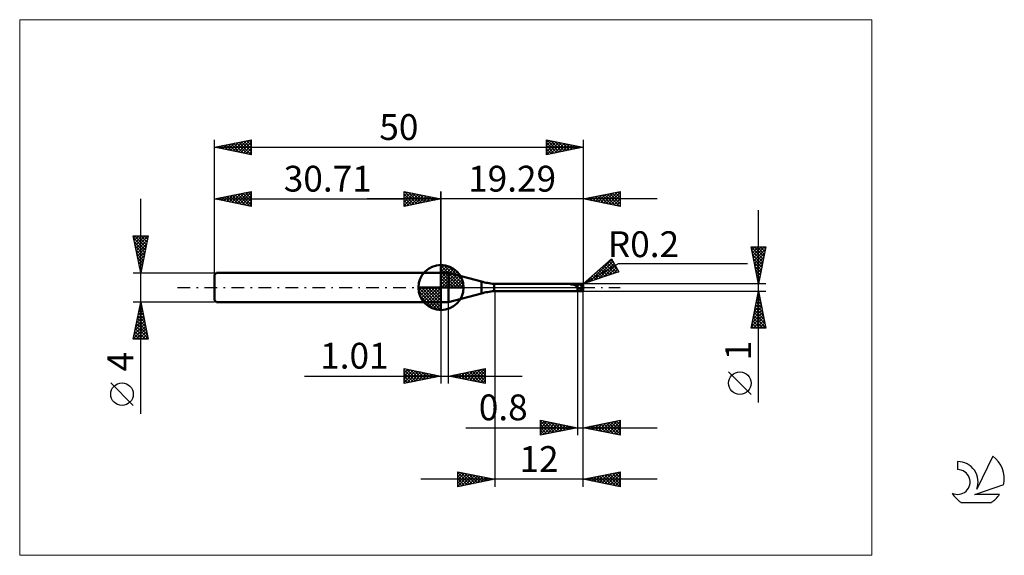
# Model space of a CAD drawing. Units: millimetres. Extents: x -26 to 107, y -36 to 36.
import ezdxf
from ezdxf.enums import TextEntityAlignment as Align

# ---------------------------------------------------------------- set-up
doc = ezdxf.new("R2010")
doc.units = ezdxf.units.MM
doc.header["$LTSCALE"] = 4.3
doc.linetypes.add('cc_dim_arrow', pattern=[0])
doc.linetypes.add('LONGDASH_DASH', pattern=[0.85, 0.4, -0.2, 0.05, -0.2])
for name, color, linetype in [('1', 4, 'CONTINUOUS'), ('2', 7, 'CONTINUOUS'), ('4', 2, 'LONGDASH_DASH'), ('CUT', 1, 'CONTINUOUS'), ('INFTOTAL', 9, 'CONTINUOUS'), ('NOCUT', 7, 'CONTINUOUS'), ('SK1', 4, 'CONTINUOUS'), ('SK2', 7, 'CONTINUOUS'), ('SK4', 2, 'LONGDASH_DASH'), ('SK6', 5, 'CONTINUOUS')]:
    doc.layers.add(name, color=color, linetype=linetype)
doc.styles.get("Standard").update_dxf_attribs({"font": 'Monospac821 BT'})

msp = doc.modelspace()

# ---------------------------------------------------------------- linework, layer by layer
at = {"color": 4, "linetype": 'cc_dim_arrow'}
for p, q in [((30.71, 2.98), (30.79, 3.06)), ((30.71, 2.55), (31.18, 3.02)), ((30.71, 2.98), (33.69, 0)), ((30.71, 2.12), (31.54, 2.95)), ((30.71, 1.68), (31.86, 2.84)), ((30.71, 1.25), (32.16, 2.7)), ((31.09, 3.04), (33.75, 0.38)), ((31.64, 2.92), (33.63, 0.93)), ((30.71, 2.55), (33.26, 0)), ((30.71, 0.82), (32.43, 2.53)), ((30.71, 0.38), (32.67, 2.35)), ((30.71, 2.12), (32.83, 0)), ((30.71, 1.68), (32.39, 0)), ((30.76, 0), (32.9, 2.14)), ((31.19, 0), (33.1, 1.91)), ((31.63, 0), (33.28, 1.66)), ((32.06, 0), (33.44, 1.38)), ((32.53, 2.46), (33.17, 1.82)), ((27.65, -0.08), (27.73, 0)), ((27.69, -0.47), (28.16, 0)), ((27.76, -0.83), (28.59, 0)), ((27.87, -1.15), (29.03, 0)), ((28.01, -1.45), (29.46, 0)), ((28.06, 0), (30.71, -2.65)), ((28.18, -1.72), (29.89, 0)), ((28.36, -1.96), (30.33, 0)), ((28.5, 0), (30.71, -2.21)), ((28.93, 0), (30.71, -1.78)), ((29.36, 0), (30.71, -1.35)), ((29.79, 0), (30.71, -0.92)), ((30.23, 0), (30.71, -0.48)), ((30.66, 0), (30.71, -0.05)), ((30.71, 1.25), (31.96, 0)), ((30.71, 0.82), (31.53, 0)), ((30.71, 0.38), (31.09, 0)), ((32.49, 0), (33.57, 1.08)), ((32.92, 0), (33.68, 0.75)), ((33.36, 0), (33.75, 0.39)), ((27.65, -0.02), (30.69, -3.06)), ((27.69, -0.49), (30.22, -3.02)), ((27.85, -1.08), (29.63, -2.86)), ((28.57, -2.19), (30.71, -0.05)), ((28.8, -2.39), (30.71, -0.48)), ((29.05, -2.57), (30.71, -0.92)), ((29.33, -2.73), (30.71, -1.35)), ((29.63, -2.86), (30.71, -1.78)), ((29.96, -2.97), (30.71, -2.21)), ((30.32, -3.04), (30.71, -2.65))]:
    msp.add_line(p, q, dxfattribs=at)
at = {"layer": '1', "color": 4, "linetype": 'CONTINUOUS', "lineweight": 50}
for p, q in [((30.71, 0), (30.71, 3.06)), ((30.71, 2), (31.71, 2)), ((30.71, -2), (30.71, 2)), ((36.18, 0.8), (31.71, 2)), ((31.71, -2), (31.71, 2)), ((30.71, 0), (27.65, 0)), ((30.71, 0), (33.77, 0)), ((30.71, -3.06), (30.71, 0)), ((36.18, -0.8), (36.18, 0.8)), ((37.9, 0.5), (49.2, 0.5)), ((37.9, -0.5), (37.9, 0.5)), ((48.28, 0.44), (48.29, 0.44)), ((48.28, 0.44), (48.28, 0.44)), ((48.28, 0.43), (48.28, 0.44)), ((48.28, 0.43), (48.28, 0.43)), ((48.28, 0.43), (48.28, 0.43)), ((48.29, 0.42), (48.28, 0.43)), ((48.28, 0.43), (48.28, 0.43)), ((48.28, 0.43), (48.28, 0.43)), ((48.29, 0.44), (48.3, 0.44)), ((48.29, 0.44), (48.29, 0.44)), ((48.29, 0.44), (48.29, 0.44)), ((48.29, 0.42), (48.29, 0.42)), ((48.29, 0.42), (48.29, 0.42)), ((48.3, 0.42), (48.29, 0.42)), ((48.3, 0.45), (48.31, 0.45)), ((48.3, 0.45), (48.3, 0.45)), ((48.3, 0.44), (48.3, 0.45)), ((48.35, 0.42), (48.3, 0.42)), ((48.3, 0.42), (49.2, 0.42)), ((48.31, 0.45), (48.32, 0.45)), ((48.31, 0.45), (48.31, 0.45)), ((48.31, 0.45), (48.31, 0.45)), ((48.32, 0.45), (48.33, 0.46)), ((48.32, 0.45), (48.32, 0.45)), ((48.33, 0.46), (48.34, 0.46)), ((48.33, 0.46), (48.33, 0.46)), ((48.34, 0.46), (48.35, 0.46)), ((48.34, 0.46), (48.34, 0.46)), ((48.35, 0.46), (48.36, 0.46)), ((48.35, 0.46), (48.35, 0.46)), ((48.4, 0.42), (48.35, 0.42)), ((48.36, 0.46), (48.37, 0.46)), ((48.37, 0.47), (48.38, 0.47)), ((48.37, 0.46), (48.37, 0.47)), ((48.38, 0.47), (48.39, 0.47)), ((48.39, 0.47), (48.4, 0.47)), ((48.39, 0.47), (48.39, 0.47)), ((48.4, 0.47), (48.41, 0.47)), ((48.45, 0.42), (48.4, 0.42)), ((48.41, 0.47), (48.42, 0.47)), ((48.42, 0.47), (48.43, 0.48)), ((48.42, 0.47), (48.42, 0.47)), ((48.43, 0.48), (48.44, 0.48)), ((48.44, 0.48), (48.45, 0.48)), ((48.44, 0.48), (48.44, 0.48)), ((48.45, 0.48), (48.46, 0.48)), ((48.5, 0.41), (48.45, 0.42)), ((48.46, 0.48), (48.53, 0.49)), ((48.46, 0.48), (49.2, 0.48)), ((48.46, 0.48), (48.46, 0.48)), ((48.55, 0.4), (48.5, 0.41)), ((48.53, 0.49), (48.59, 0.49)), ((48.59, 0.4), (48.55, 0.4)), ((48.59, 0.49), (48.66, 0.49)), ((48.64, 0.39), (48.59, 0.4)), ((48.68, 0.38), (48.64, 0.39)), ((48.66, 0.49), (48.73, 0.5)), ((48.72, 0.37), (48.68, 0.38)), ((48.75, 0.35), (48.72, 0.37)), ((48.73, 0.5), (48.79, 0.5)), ((48.79, 0.34), (48.75, 0.35)), ((48.79, 0.5), (48.86, 0.5)), ((48.83, 0.33), (48.79, 0.34)), ((48.86, 0.31), (48.83, 0.33)), ((48.86, 0.5), (48.93, 0.5)), ((48.9, 0.29), (48.86, 0.31)), ((48.94, 0.27), (48.9, 0.29)), ((48.93, 0.5), (49, 0.5)), ((48.97, 0.26), (48.94, 0.27)), ((49.01, 0.24), (48.97, 0.26)), ((49, 0.5), (49.07, 0.5)), ((49.04, 0.22), (49.01, 0.24)), ((49.07, 0.21), (49.04, 0.22)), ((49.13, 0.5), (49.07, 0.5)), ((49.1, 0.2), (49.07, 0.21)), ((49.13, 0.19), (49.1, 0.2)), ((49.2, 0.5), (49.13, 0.5)), ((49.17, 0.19), (49.13, 0.19)), ((49.2, 0.19), (49.17, 0.19)), ((49.22, 0.5), (49.2, 0.5)), ((49.2, -0.5), (49.2, 0.5)), ((49.2, 0.48), (49.23, 0.48)), ((49.2, 0.42), (49.23, 0.42)), ((49.21, 0.16), (49.2, 0.19)), ((49.22, 0.13), (49.21, 0.16)), ((49.24, 0.5), (49.22, 0.5)), ((49.23, 0.1), (49.22, 0.13)), ((49.23, 0.48), (49.25, 0.48)), ((49.23, 0.42), (49.25, 0.42)), ((49.24, 0.08), (49.23, 0.1)), ((49.27, 0.5), (49.24, 0.5)), ((49.25, 0.05), (49.24, 0.08)), ((49.25, 0.48), (49.28, 0.48)), ((49.25, 0.42), (49.28, 0.42)), ((49.26, 0.02), (49.25, 0.05)), ((49.27, 0), (49.26, 0.02)), ((49.27, 0.5), (49.29, 0.5)), ((49.31, -0.08), (49.27, 0)), ((49.28, 0.48), (49.31, 0.48)), ((49.31, 0.42), (49.28, 0.42)), ((49.29, 0.5), (49.31, 0.5)), ((49.31, 0.5), (49.34, 0.5)), ((49.31, 0.48), (49.33, 0.48)), ((49.33, 0.42), (49.31, 0.42)), ((49.36, 0.48), (49.33, 0.48)), ((49.36, 0.42), (49.33, 0.42)), ((49.35, 0.5), (49.34, 0.5)), ((49.34, 0.5), (49.8, 0.5)), ((49.37, 0.5), (49.35, 0.5)), ((49.38, 0.48), (49.36, 0.48)), ((49.38, 0.42), (49.36, 0.42)), ((49.38, 0.5), (49.37, 0.5)), ((49.4, 0.5), (49.38, 0.5)), ((49.41, 0.48), (49.38, 0.48)), ((49.41, 0.41), (49.38, 0.42)), ((49.41, 0.5), (49.4, 0.5)), ((49.43, 0.5), (49.41, 0.5)), ((49.44, 0.48), (49.41, 0.48)), ((49.44, 0.41), (49.41, 0.41)), ((49.45, 0.49), (49.43, 0.5)), ((49.46, 0.47), (49.44, 0.48)), ((49.46, 0.4), (49.44, 0.41)), ((49.48, 0.49), (49.45, 0.49)), ((49.49, 0.47), (49.46, 0.47)), ((49.49, 0.4), (49.46, 0.4)), ((49.5, 0.48), (49.48, 0.49)), ((49.52, 0.46), (49.49, 0.47)), ((49.52, 0.39), (49.49, 0.4)), ((49.53, 0.48), (49.5, 0.48)), ((49.54, 0.46), (49.52, 0.46)), ((49.54, 0.39), (49.52, 0.39)), ((49.55, 0.48), (49.53, 0.48)), ((49.57, 0.46), (49.54, 0.46)), ((49.57, 0.38), (49.54, 0.39)), ((49.58, 0.47), (49.55, 0.48)), ((49.59, 0.45), (49.57, 0.46)), ((49.6, 0.38), (49.57, 0.38)), ((49.61, 0.47), (49.58, 0.47)), ((49.62, 0.45), (49.59, 0.45)), ((49.62, 0.37), (49.6, 0.38)), ((49.64, 0.46), (49.61, 0.47)), ((49.65, 0.44), (49.62, 0.45)), ((49.65, 0.37), (49.62, 0.37)), ((49.68, 0.45), (49.64, 0.46)), ((49.67, 0.44), (49.65, 0.44)), ((49.68, 0.36), (49.65, 0.37)), ((49.7, 0.43), (49.67, 0.44)), ((49.72, 0.44), (49.68, 0.45)), ((49.7, 0.36), (49.68, 0.36)), ((49.73, 0.43), (49.7, 0.43)), ((49.73, 0.35), (49.7, 0.36)), ((49.76, 0.43), (49.72, 0.44)), ((49.75, 0.42), (49.73, 0.43)), ((49.75, 0.34), (49.73, 0.35)), ((49.78, 0.41), (49.75, 0.42)), ((49.78, 0.33), (49.75, 0.34)), ((50, 0), (49.75, 0.3)), ((49.77, 0.3), (49.75, 0.3)), ((49.75, 0.28), (49.75, 0.3)), ((49.75, 0.27), (49.75, 0.28)), ((49.75, 0.25), (49.75, 0.27)), ((49.76, 0.23), (49.75, 0.25)), ((49.78, 0.43), (49.76, 0.43)), ((49.76, 0.21), (49.76, 0.23)), ((49.76, 0.19), (49.76, 0.21)), ((49.77, 0.17), (49.76, 0.19)), ((49.79, 0.3), (49.77, 0.3)), ((49.77, 0.15), (49.77, 0.17)), ((49.77, 0.13), (49.77, 0.15)), ((49.78, 0.1), (49.77, 0.13)), ((49.8, 0.42), (49.78, 0.43)), ((49.8, 0.4), (49.78, 0.41)), ((49.81, 0.33), (49.78, 0.33)), ((49.79, 0.08), (49.78, 0.1)), ((49.81, 0.3), (49.79, 0.3)), ((49.79, 0.06), (49.79, 0.08)), ((49.8, 0.03), (49.79, 0.06)), ((49.8, 0.42), (49.8, 0.5)), ((49.81, 0.42), (49.8, 0.42)), ((49.83, 0.39), (49.8, 0.4)), ((49.81, 0.01), (49.8, 0.03)), ((49.82, 0.41), (49.81, 0.42)), ((49.83, 0.32), (49.81, 0.33)), ((49.83, 0.3), (49.81, 0.3)), ((49.82, -0.02), (49.81, 0.01)), ((49.83, 0.41), (49.82, 0.41)), ((49.82, 0.41), (49.82, 0.41)), ((49.84, 0.4), (49.83, 0.41)), ((49.86, 0.38), (49.83, 0.39)), ((49.86, 0.31), (49.83, 0.32)), ((49.85, 0.3), (49.83, 0.3)), ((49.85, 0.4), (49.84, 0.4)), ((49.85, 0.39), (49.85, 0.4)), ((49.86, 0.39), (49.85, 0.39)), ((49.87, 0.3), (49.85, 0.3)), ((49.87, 0.39), (49.86, 0.39)), ((49.88, 0.38), (49.86, 0.38)), ((49.89, 0.3), (49.86, 0.31)), ((49.88, 0.38), (49.87, 0.39)), ((49.89, 0.3), (49.87, 0.3)), ((49.89, 0.37), (49.88, 0.38)), ((49.88, 0.38), (49.88, 0.38)), ((49.9, 0.47), (49.89, 0.48)), ((49.89, 0.48), (49.89, 0.48)), ((49.9, 0.36), (49.89, 0.37)), ((49.89, 0.3), (49.9, 0.3)), ((49.91, 0.46), (49.9, 0.47)), ((49.9, 0.47), (49.9, 0.47)), ((49.91, 0.36), (49.9, 0.36)), ((49.9, 0.3), (49.9, 0.3)), ((49.9, 0.3), (49.91, 0.3)), ((49.92, 0.46), (49.91, 0.46)), ((49.91, 0.35), (49.91, 0.36)), ((49.92, 0.35), (49.91, 0.35)), ((49.91, 0.3), (49.92, 0.3)), ((49.92, 0.45), (49.92, 0.46)), ((49.93, 0.44), (49.92, 0.45)), ((49.92, 0.34), (49.92, 0.35)), ((49.93, 0.33), (49.92, 0.34)), ((49.92, 0.3), (49.93, 0.3)), ((49.93, 0.43), (49.93, 0.44)), ((49.94, 0.42), (49.93, 0.43)), ((49.94, 0.32), (49.93, 0.33)), ((49.93, 0.33), (49.93, 0.33)), ((49.93, 0.3), (49.94, 0.31)), ((49.95, 0.41), (49.94, 0.42)), ((49.94, 0.31), (49.94, 0.32)), ((49.95, 0.31), (49.94, 0.31)), ((49.94, 0.31), (49.95, 0.31)), ((49.95, 0.4), (49.95, 0.41)), ((49.96, 0.38), (49.95, 0.4)), ((49.97, 0.37), (49.96, 0.38)), ((49.97, 0.35), (49.97, 0.37)), ((49.98, 0.34), (49.97, 0.35)), ((49.98, 0.32), (49.98, 0.34)), ((49.99, 0.3), (49.98, 0.32)), ((49.99, 0.29), (49.99, 0.3)), ((50, 0.27), (49.99, 0.29)), ((50, 0.26), (50, 0.27)), ((50, 0.27), (50, 0.27)), ((50, 0.27), (50, 0.27)), ((50, 0.26), (50, 0.26)), ((50, 0.25), (50, 0.26)), ((50, 0.26), (50, 0.26)), ((50, 0.26), (50, 0.26)), ((50, 0.24), (50, 0.25)), ((50, 0.25), (50, 0.25)), ((50, 0.25), (50, 0.25)), ((50, 0.25), (50, 0.25)), ((50, 0.23), (50, 0.24)), ((50, 0.24), (50, 0.24)), ((50, 0.24), (50, 0.24)), ((50, 0.22), (50, 0.23)), ((50, 0.23), (50, 0.23)), ((50, 0.23), (50, 0.23)), ((50, 0.23), (50, 0.23)), ((50, 0.21), (50, 0.22)), ((50, 0.22), (50, 0.22)), ((50, 0.22), (50, 0.22)), ((50, 0.22), (50, 0.22)), ((50, 0.21), (50, 0.21)), ((50, -0.21), (50, 0.21)), ((50, -0.03), (50, 0)), ((31.71, -2), (36.18, -0.8)), ((37.9, -0.5), (49.2, -0.5)), ((49.2, -0.5), (49.22, -0.5)), ((49.22, -0.5), (49.24, -0.5)), ((49.24, -0.5), (49.27, -0.5)), ((49.29, -0.5), (49.27, -0.5)), ((49.31, -0.5), (49.29, -0.5)), ((49.36, -0.13), (49.31, -0.08)), ((49.34, -0.5), (49.31, -0.5)), ((49.34, -0.5), (49.8, -0.5)), ((49.36, -0.13), (49.41, -0.12)), ((49.41, -0.12), (49.5, -0.12)), ((49.58, -0.16), (49.5, -0.12)), ((49.67, -0.23), (49.58, -0.16)), ((49.8, -0.29), (49.67, -0.23)), ((49.8, -0.29), (49.8, -0.29)), ((49.8, -0.29), (49.8, -0.29)), ((49.81, -0.29), (49.8, -0.29)), ((49.8, -0.5), (49.8, -0.29)), ((49.81, -0.29), (49.81, -0.29)), ((49.81, -0.29), (49.81, -0.29)), ((49.81, -0.29), (49.81, -0.29)), ((49.81, -0.29), (49.81, -0.29)), ((49.81, -0.29), (49.82, -0.29)), ((49.83, -0.04), (49.82, -0.02)), ((49.82, -0.29), (49.82, -0.29)), ((49.82, -0.29), (49.82, -0.29)), ((49.82, -0.29), (49.82, -0.29)), ((49.82, -0.29), (49.82, -0.29)), ((49.82, -0.29), (49.82, -0.29)), ((49.82, -0.29), (49.83, -0.29)), ((49.84, -0.07), (49.83, -0.04)), ((49.83, -0.28), (49.84, -0.26)), ((49.83, -0.29), (49.83, -0.28)), ((49.83, -0.28), (49.83, -0.28)), ((49.83, -0.3), (49.83, -0.28)), ((49.83, -0.29), (49.83, -0.29)), ((49.83, -0.29), (49.83, -0.29)), ((49.83, -0.29), (49.83, -0.29)), ((49.83, -0.31), (49.83, -0.3)), ((49.83, -0.33), (49.83, -0.31)), ((49.83, -0.34), (49.83, -0.33)), ((49.83, -0.35), (49.83, -0.34)), ((49.83, -0.37), (49.83, -0.35)), ((49.83, -0.38), (49.83, -0.37)), ((49.83, -0.39), (49.83, -0.38)), ((49.83, -0.4), (49.83, -0.39)), ((49.83, -0.41), (49.83, -0.4)), ((49.84, -0.42), (49.83, -0.41)), ((49.85, -0.1), (49.84, -0.07)), ((49.84, -0.22), (49.85, -0.19)), ((49.84, -0.24), (49.84, -0.22)), ((49.84, -0.26), (49.84, -0.24)), ((49.84, -0.43), (49.84, -0.42)), ((49.84, -0.44), (49.84, -0.43)), ((49.84, -0.45), (49.84, -0.44)), ((49.85, -0.45), (49.84, -0.45)), ((49.86, -0.12), (49.85, -0.1)), ((49.85, -0.17), (49.86, -0.15)), ((49.85, -0.19), (49.85, -0.17)), ((49.85, -0.46), (49.85, -0.45)), ((49.85, -0.47), (49.85, -0.46)), ((49.85, -0.47), (49.85, -0.47)), ((49.86, -0.48), (49.85, -0.47)), ((49.86, -0.12), (50, -0.03)), ((49.86, -0.15), (49.86, -0.12)), ((49.86, -0.48), (49.86, -0.48)), ((49.87, -0.48), (49.86, -0.48)), ((49.87, -0.48), (49.87, -0.48)), ((49.87, -0.48), (49.87, -0.48)), ((49.87, -0.48), (49.88, -0.48)), ((49.88, -0.48), (49.88, -0.48)), ((49.88, -0.48), (49.89, -0.48)), ((49.89, -0.48), (49.9, -0.47)), ((49.89, -0.48), (49.89, -0.48)), ((49.9, -0.47), (49.91, -0.46)), ((49.9, -0.47), (49.9, -0.47)), ((49.91, -0.46), (49.92, -0.46)), ((49.92, -0.45), (49.93, -0.44)), ((49.92, -0.46), (49.92, -0.45)), ((49.93, -0.43), (49.94, -0.42)), ((49.93, -0.44), (49.93, -0.43)), ((49.94, -0.42), (49.95, -0.41)), ((49.95, -0.4), (49.96, -0.38)), ((49.95, -0.41), (49.95, -0.4)), ((49.96, -0.38), (49.97, -0.37)), ((49.97, -0.35), (49.98, -0.34)), ((49.97, -0.37), (49.97, -0.35)), ((49.98, -0.32), (49.99, -0.3)), ((49.98, -0.34), (49.98, -0.32)), ((49.99, -0.29), (50, -0.27)), ((49.99, -0.3), (49.99, -0.29)), ((50, -0.27), (50, -0.03)), ((50, -0.22), (50, -0.21)), ((50, -0.21), (50, -0.21)), ((50, -0.23), (50, -0.22)), ((50, -0.22), (50, -0.22)), ((50, -0.22), (50, -0.22)), ((50, -0.22), (50, -0.22)), ((50, -0.24), (50, -0.23)), ((50, -0.23), (50, -0.23)), ((50, -0.23), (50, -0.23)), ((50, -0.23), (50, -0.23)), ((50, -0.25), (50, -0.24)), ((50, -0.24), (50, -0.24)), ((50, -0.24), (50, -0.24)), ((50, -0.26), (50, -0.25)), ((50, -0.25), (50, -0.25)), ((50, -0.25), (50, -0.25)), ((50, -0.25), (50, -0.25)), ((50, -0.27), (50, -0.26)), ((50, -0.26), (50, -0.26)), ((50, -0.26), (50, -0.26)), ((50, -0.26), (50, -0.26)), ((50, -0.27), (50, -0.27)), ((50, -0.27), (50, -0.27)), ((30.71, -2), (31.71, -2))]:
    msp.add_line(p, q, dxfattribs=at)
for centre, radius, start, end in [((30.71, 0), 3.06, 90, 180), ((30.71, 0), 3.06, 0, 90), ((30.71, 0), 3.06, 180, 270), ((30.71, 0), 3.06, 270, 0), ((38.77, 10.46), 10, 255, 265), ((49.8, 0.3), 0.2, 63.4974, 90.0002), ((38.77, -10.46), 10, 95, 105), ((49.8, -0.3), 0.2, 269.9998, 296.5026)]:
    msp.add_arc(centre, radius, start, end, dxfattribs=at)
msp.add_ellipse((49.8, 0.21), major_axis=(0.2, 0), ratio=0.70725, start_param=0, end_param=0.749065, dxfattribs=at)
at = {"layer": '2', "color": 7, "linetype": 'CONTINUOUS', "lineweight": 25}
for p, q in [((25.71, 11), (25.71, 13)), ((25.71, 13), (30.71, 12)), ((25.71, 12.82), (25.86, 12.97)), ((25.71, 12.39), (26.21, 12.9)), ((25.71, 11.97), (26.57, 12.83)), ((25.71, 11.55), (26.92, 12.76)), ((25.71, 11.12), (27.27, 12.69)), ((25.71, 12.64), (27.07, 11.27)), ((25.71, 12.21), (26.72, 11.2)), ((25.79, 12.98), (27.43, 11.34)), ((26.09, 11.08), (27.63, 12.62)), ((26.32, 12.88), (27.78, 11.41)), ((26.62, 11.18), (27.98, 12.55)), ((26.85, 12.77), (28.13, 11.48)), ((27.15, 11.29), (28.34, 12.47)), ((27.38, 12.67), (28.49, 11.56)), ((27.68, 11.39), (28.69, 12.4)), ((27.91, 12.56), (28.84, 11.63)), ((28.21, 11.5), (29.04, 12.33)), ((28.44, 12.45), (29.2, 11.7)), ((28.74, 11.61), (29.4, 12.26)), ((28.97, 12.35), (29.55, 11.77)), ((29.27, 11.71), (29.75, 12.19)), ((29.5, 12.24), (29.9, 11.84)), ((29.8, 11.82), (30.1, 12.12)), ((30.03, 12.14), (30.26, 11.91)), ((30.33, 11.92), (30.46, 12.05)), ((30.56, 12.03), (30.61, 11.98)), ((30.71, 0), (30.71, 13)), ((50, 13), (50, 0.5)), ((50, 12), (55, 13)), ((50.09, 12.02), (50.13, 11.97)), ((50.25, 11.95), (50.38, 12.08)), ((50.44, 12.09), (50.66, 11.87)), ((50.61, 11.88), (50.91, 12.18)), ((50.8, 12.16), (51.19, 11.76)), ((50.96, 11.81), (51.44, 12.29)), ((51.15, 12.23), (51.72, 11.66)), ((51.31, 11.74), (51.97, 12.39)), ((51.5, 12.3), (52.25, 11.55)), ((51.67, 11.67), (52.5, 12.5)), ((51.86, 12.37), (52.78, 11.44)), ((52.02, 11.6), (53.03, 12.61)), ((52.21, 12.44), (53.31, 11.34)), ((52.37, 11.53), (53.56, 12.71)), ((52.56, 12.51), (53.84, 11.23)), ((52.73, 11.45), (54.09, 12.82)), ((52.92, 12.58), (54.37, 11.13)), ((53.08, 11.38), (54.62, 12.92)), ((53.27, 12.65), (54.9, 11.02)), ((53.43, 11.31), (55, 12.88)), ((53.62, 12.72), (55, 11.35)), ((53.79, 11.24), (55, 12.45)), ((53.98, 12.8), (55, 11.77)), ((54.14, 11.17), (55, 12.03)), ((54.33, 12.87), (55, 12.2)), ((54.68, 12.94), (55, 12.62)), ((55, 13), (55, 11)), ((60, 12), (20.71, 12)), ((30.71, 12), (25.71, 11)), ((25.71, 11.79), (26.37, 11.13)), ((25.71, 11.36), (26.01, 11.06)), ((55, 11), (50, 12)), ((54.49, 11.1), (55, 11.61)), ((54.85, 11.03), (55, 11.18)), ((73.74, -15.61), (73.74, 10.5)), ((73.74, 0.5), (72.74, 5.5)), ((72.74, 5.5), (74.74, 5.5)), ((72.74, 5.49), (74.4, 3.83)), ((72.76, 5.38), (72.88, 5.5)), ((72.83, 5.03), (73.31, 5.5)), ((72.9, 4.67), (73.73, 5.5)), ((72.97, 4.32), (74.15, 5.5)), ((73.04, 3.97), (74.58, 5.5)), ((73.15, 5.5), (74.47, 4.18)), ((73.58, 5.5), (74.54, 4.53)), ((74.74, 5.5), (73.74, 0.5)), ((74, 5.5), (74.61, 4.89)), ((74.42, 5.5), (74.69, 5.24)), ((72.85, 4.96), (74.33, 3.47)), ((72.95, 4.43), (74.26, 3.12)), ((73.12, 3.61), (74.67, 5.17)), ((73.19, 3.26), (74.56, 4.64)), ((73.26, 2.9), (74.46, 4.11)), ((50, 0.5), (53.83, 3.87)), ((50, 0.5), (54.76, 3.25)), ((50.85, 0.79), (53.87, 3.8)), ((51.49, 1), (54.02, 3.53)), ((52.13, 1.22), (54.18, 3.27)), ((52.56, 2.75), (53.6, 1.72)), ((52.77, 1.44), (54.33, 3)), ((52.79, 2.95), (53.92, 1.82)), ((53.02, 3.15), (54.23, 1.93)), ((53.24, 3.35), (54.55, 2.04)), ((53.41, 1.66), (54.49, 2.73)), ((53.47, 3.55), (54.76, 2.25)), ((53.69, 3.75), (54.18, 3.26)), ((53.83, 3.87), (54.83, 2.13)), ((54.76, 3.25), (72.24, 3.25)), ((73.06, 3.9), (74.19, 2.76)), ((73.16, 3.37), (74.12, 2.41)), ((73.27, 2.84), (74.05, 2.06)), ((73.33, 2.55), (74.35, 3.58)), ((73.4, 2.2), (74.25, 3.05)), ((54.83, 2.13), (50, 0.5)), ((50.21, 0.57), (51.14, 1.5)), ((50.98, 1.36), (51.38, 0.97)), ((51.21, 1.56), (51.7, 1.07)), ((51.43, 1.76), (52.01, 1.18)), ((51.66, 1.96), (52.33, 1.29)), ((51.89, 2.16), (52.65, 1.4)), ((52.11, 2.36), (52.97, 1.5)), ((52.34, 2.55), (53.28, 1.61)), ((54.06, 1.87), (54.64, 2.46)), ((54.7, 2.09), (54.8, 2.19)), ((73.38, 2.31), (73.98, 1.7)), ((73.47, 1.84), (74.14, 2.52)), ((73.48, 1.78), (73.91, 1.35)), ((73.54, 1.49), (74.03, 1.99)), ((73.61, 1.14), (73.93, 1.46)), ((74.74, 0.5), (50, 0.5)), ((50.08, 0.57), (50.11, 0.54)), ((50.31, 0.77), (50.43, 0.65)), ((50.53, 0.97), (50.75, 0.75)), ((50.76, 1.17), (51.06, 0.86)), ((73.59, 1.24), (73.84, 1)), ((73.68, 0.78), (73.82, 0.92)), ((73.69, 0.71), (73.77, 0.64)), ((38, -0.5), (38, -27)), ((49.2, -0.5), (49.2, -20)), ((50, -0.5), (74.74, -0.5)), ((50, -20), (50, -0.5)), ((50, -27), (50, -0.5)), ((72.74, -5.5), (73.74, -0.5)), ((73.51, -1.63), (73.89, -1.25)), ((73.58, -1.29), (73.97, -1.69)), ((73.62, -1.1), (73.82, -0.9)), ((73.65, -0.94), (73.87, -1.16)), ((73.72, -0.57), (73.75, -0.54)), ((73.72, -0.58), (73.76, -0.63)), ((73.74, -0.5), (74.74, -5.5)), ((30.71, -2), (30.71, -13)), ((31.72, -13), (31.72, -2)), ((73.09, -3.75), (74.17, -2.67)), ((73.19, -3.22), (74.1, -2.31)), ((73.3, -2.69), (74.03, -1.96)), ((73.37, -2.35), (74.29, -3.28)), ((73.41, -2.16), (73.96, -1.61)), ((73.44, -2), (74.19, -2.75)), ((73.51, -1.64), (74.08, -2.22)), ((72.77, -5.34), (74.38, -3.73)), ((72.88, -4.81), (74.31, -3.37)), ((72.98, -4.28), (74.24, -3.02)), ((73.08, -3.77), (74.72, -5.4)), ((73.15, -3.41), (74.61, -4.87)), ((73.23, -3.06), (74.51, -4.34)), ((73.3, -2.71), (74.4, -3.81)), ((72.8, -5.18), (73.12, -5.5)), ((72.87, -4.83), (73.55, -5.5)), ((72.94, -4.47), (73.97, -5.5)), ((73.01, -4.12), (74.39, -5.5)), ((73.03, -5.5), (74.45, -4.08)), ((73.46, -5.5), (74.52, -4.43)), ((73.88, -5.5), (74.59, -4.79)), ((74.31, -5.5), (74.67, -5.14)), ((74.74, -5.5), (72.74, -5.5)), ((74.73, -5.5), (74.74, -5.49)), ((12.23, -12), (41.72, -12)), ((25.71, -13), (25.71, -11)), ((25.71, -11), (30.71, -12)), ((25.71, -11.16), (25.85, -11.03)), ((25.71, -11.59), (26.2, -11.1)), ((25.71, -11.16), (27.24, -12.69)), ((25.71, -12.01), (26.55, -11.17)), ((25.71, -12.44), (26.91, -11.24)), ((25.71, -12.86), (27.26, -11.31)), ((25.71, -11.59), (26.89, -12.76)), ((30.71, -12), (25.71, -13)), ((26.04, -11.07), (27.59, -12.62)), ((26.07, -12.93), (27.61, -11.38)), ((26.57, -11.17), (27.95, -12.55)), ((26.6, -12.82), (27.97, -11.45)), ((27.1, -11.28), (28.3, -12.48)), ((27.13, -12.72), (28.32, -11.52)), ((27.63, -11.38), (28.65, -12.41)), ((27.66, -12.61), (28.68, -11.59)), ((28.16, -11.49), (29.01, -12.34)), ((28.19, -12.5), (29.03, -11.66)), ((28.69, -11.6), (29.36, -12.27)), ((28.72, -12.4), (29.38, -11.73)), ((29.22, -11.7), (29.71, -12.2)), ((29.25, -12.29), (29.74, -11.81)), ((29.75, -11.81), (30.07, -12.13)), ((29.78, -12.19), (30.09, -11.88)), ((30.28, -11.91), (30.42, -12.06)), ((30.31, -12.08), (30.44, -11.95)), ((31.72, -12), (36.72, -11)), ((36.72, -13), (31.72, -12)), ((31.77, -11.99), (31.79, -12.01)), ((31.79, -12.01), (31.82, -11.98)), ((32.12, -11.92), (32.32, -12.12)), ((32.14, -12.08), (32.35, -11.87)), ((32.48, -11.85), (32.85, -12.23)), ((32.5, -12.16), (32.88, -11.77)), ((32.83, -11.78), (33.38, -12.33)), ((32.85, -12.23), (33.41, -11.66)), ((33.18, -11.71), (33.91, -12.44)), ((33.2, -12.3), (33.95, -11.55)), ((33.54, -11.64), (34.44, -12.54)), ((33.56, -12.37), (34.48, -11.45)), ((33.89, -11.57), (34.97, -12.65)), ((33.91, -12.44), (35.01, -11.34)), ((34.24, -11.5), (35.5, -12.76)), ((34.26, -12.51), (35.54, -11.24)), ((34.6, -11.42), (36.03, -12.86)), ((34.62, -12.58), (36.07, -11.13)), ((34.95, -11.35), (36.56, -12.97)), ((34.97, -12.65), (36.6, -11.02)), ((35.3, -11.28), (36.72, -12.7)), ((35.32, -12.72), (36.72, -11.33)), ((35.66, -11.21), (36.72, -12.28)), ((35.68, -12.79), (36.72, -11.75)), ((36.01, -11.14), (36.72, -11.85)), ((36.36, -11.07), (36.72, -11.43)), ((36.72, -11), (36.72, -13)), ((36.72, -11), (36.72, -11)), ((72.74, -14.49), (69.68, -11.43)), ((25.71, -12.01), (26.53, -12.84)), ((25.71, -12.44), (26.18, -12.91)), ((25.71, -12.86), (25.83, -12.98)), ((36.03, -12.86), (36.72, -12.17)), ((36.39, -12.93), (36.72, -12.6)), ((44.2, -20), (44.2, -18)), ((44.2, -18), (49.2, -19)), ((44.2, -18.2), (44.37, -18.03)), ((44.2, -18.62), (44.72, -18.1)), ((44.2, -18.13), (45.76, -19.69)), ((44.2, -19.05), (45.07, -18.17)), ((44.2, -19.47), (45.43, -18.25)), ((44.2, -19.9), (45.78, -18.32)), ((44.2, -18.55), (45.41, -19.76)), ((44.57, -18.07), (46.11, -19.62)), ((44.6, -19.92), (46.13, -18.39)), ((45.1, -18.18), (46.47, -19.55)), ((45.13, -19.81), (46.49, -18.46)), ((45.63, -18.29), (46.82, -19.48)), ((45.66, -19.71), (46.84, -18.53)), ((46.16, -18.39), (47.17, -19.41)), ((46.19, -19.6), (47.19, -18.6)), ((46.69, -18.5), (47.53, -19.33)), ((46.72, -19.5), (47.55, -18.67)), ((47.22, -18.6), (47.88, -19.26)), ((50, -19), (55, -18)), ((51.34, -19.27), (52.01, -18.6)), ((51.67, -18.67), (52.5, -19.5)), ((51.69, -19.34), (52.54, -18.49)), ((52.02, -18.6), (53.04, -19.61)), ((52.04, -19.41), (53.07, -18.39)), ((52.38, -18.52), (53.57, -19.71)), ((52.4, -19.48), (53.6, -18.28)), ((52.73, -18.45), (54.1, -19.82)), ((52.75, -19.55), (54.13, -18.17)), ((53.08, -18.38), (54.63, -19.93)), ((53.1, -19.62), (54.66, -18.07)), ((53.44, -18.31), (55, -19.87)), ((53.46, -19.69), (55, -18.15)), ((53.79, -18.24), (55, -19.45)), ((53.81, -19.76), (55, -18.57)), ((54.14, -18.17), (55, -19.03)), ((54.5, -18.1), (55, -18.6)), ((54.85, -18.03), (55, -18.18)), ((55, -18), (55, -20)), ((34.09, -19), (60, -19)), ((44.2, -18.98), (45.05, -19.83)), ((49.2, -19), (44.2, -20)), ((44.2, -19.4), (44.7, -19.9)), ((44.2, -19.83), (44.34, -19.97)), ((47.25, -19.39), (47.9, -18.74)), ((47.75, -18.71), (48.23, -19.19)), ((47.78, -19.28), (48.25, -18.81)), ((48.28, -18.82), (48.59, -19.12)), ((48.31, -19.18), (48.61, -18.88)), ((48.81, -18.92), (48.94, -19.05)), ((48.84, -19.07), (48.96, -18.95)), ((55, -20), (50, -19)), ((50.26, -18.95), (50.38, -19.08)), ((50.28, -19.06), (50.41, -18.92)), ((50.61, -18.88), (50.91, -19.18)), ((50.63, -19.13), (50.94, -18.81)), ((50.96, -18.81), (51.44, -19.29)), ((50.98, -19.2), (51.47, -18.71)), ((51.32, -18.74), (51.97, -19.39)), ((54.17, -19.83), (55, -19)), ((54.52, -19.9), (55, -19.42)), ((54.87, -19.97), (55, -19.85)), ((33, -27), (33, -25)), ((33, -25), (38, -26)), ((33, -25.24), (33.2, -25.04)), ((33, -25.09), (34.6, -26.68)), ((33, -25.67), (33.55, -25.11)), ((33, -26.09), (33.91, -25.18)), ((33, -26.51), (34.26, -25.25)), ((33, -26.94), (34.62, -25.32)), ((33.42, -25.08), (34.95, -26.61)), ((33.95, -25.19), (35.3, -26.54)), ((34.48, -25.3), (35.66, -26.47)), ((50, -26), (55, -25)), ((52.22, -26.44), (53.33, -25.33)), ((52.57, -26.51), (53.86, -25.23)), ((52.93, -26.59), (54.39, -25.12)), ((53.26, -25.35), (54.89, -26.98)), ((53.28, -26.66), (54.92, -25.02)), ((53.61, -25.28), (55, -26.66)), ((53.97, -25.21), (55, -26.24)), ((54.32, -25.14), (55, -25.81)), ((54.68, -25.06), (55, -25.39)), ((55, -25), (55, -27)), ((60, -26), (28, -26)), ((33, -25.51), (34.24, -26.75)), ((33, -25.93), (33.89, -26.82)), ((38, -26), (33, -27)), ((33, -26.36), (33.53, -26.89)), ((33.45, -26.91), (34.97, -25.39)), ((33.98, -26.8), (35.32, -25.46)), ((34.51, -26.7), (35.68, -25.54)), ((35.01, -25.4), (36.01, -26.4)), ((35.04, -26.59), (36.03, -25.61)), ((35.54, -25.51), (36.36, -26.33)), ((35.57, -26.49), (36.38, -25.68)), ((36.07, -25.61), (36.72, -26.26)), ((36.1, -26.38), (36.74, -25.75)), ((36.6, -25.72), (37.07, -26.19)), ((36.63, -26.27), (37.09, -25.82)), ((37.14, -25.83), (37.42, -26.12)), ((37.17, -26.17), (37.44, -25.89)), ((37.67, -25.93), (37.78, -26.04)), ((37.7, -26.06), (37.8, -25.96)), ((55, -27), (50, -26)), ((50.08, -25.98), (50.12, -26.02)), ((50.1, -26.02), (50.15, -25.97)), ((50.43, -25.91), (50.65, -26.13)), ((50.45, -26.09), (50.68, -25.86)), ((50.79, -25.84), (51.18, -26.24)), ((50.81, -26.16), (51.21, -25.76)), ((51.14, -25.77), (51.71, -26.34)), ((51.16, -26.23), (51.74, -25.65)), ((51.49, -25.7), (52.24, -26.45)), ((51.51, -26.3), (52.27, -25.55)), ((51.85, -25.63), (52.77, -26.55)), ((51.87, -26.37), (52.8, -25.44)), ((52.2, -25.56), (53.3, -26.66)), ((52.55, -25.49), (53.83, -26.77)), ((52.91, -25.42), (54.36, -26.87)), ((53.63, -26.73), (55, -25.36)), ((53.99, -26.8), (55, -25.79)), ((54.34, -26.87), (55, -26.21)), ((54.7, -26.94), (55, -26.63)), ((33, -26.78), (33.18, -26.96))]:
    msp.add_line(p, q, dxfattribs=at)
msp.add_circle((71.21, -12.96), 1.53, dxfattribs=at)
at = {"layer": '4', "color": 2, "linetype": 'LONGDASH_DASH', "lineweight": 25}
msp.add_line((30.71, 0), (50, 0), dxfattribs=at)
at = {"layer": 'CUT', "color": 1, "linetype": 'CONTINUOUS', "lineweight": 25}
for p, q in [((49.8, 0.5), (49.2, 0.5)), ((49.2, 0.5), (49.2, 0)), ((49.2, 0), (50, 0)), ((50, 0), (50, 0.3))]:
    msp.add_line(p, q, dxfattribs=at)
msp.add_arc((49.8, 0.3), 0.2, 0, 90, dxfattribs=at)
at = {"layer": 'INFTOTAL', "color": 9, "linetype": 'CONTINUOUS', "lineweight": 18}
for p, q in [((89.1, 36.3), (-26.4, 36.3)), ((-26.4, 36.3), (-26.4, -36.3)), ((89.1, -36.3), (89.1, 36.3)), ((-26.4, -36.3), (89.1, -36.3))]:
    msp.add_line(p, q, dxfattribs=at)
at = {"layer": 'NOCUT', "color": 7, "linetype": 'CONTINUOUS', "lineweight": 25}
for p, q in [((30.71, 0), (30.71, 2)), ((30.71, 2), (31.71, 2)), ((36.18, 0.8), (31.71, 2)), ((31.71, 0), (30.71, 0)), ((31.71, 0), (49.2, 0)), ((49.2, 0.5), (37.9, 0.5)), ((49.2, 0), (49.2, 0.5))]:
    msp.add_line(p, q, dxfattribs=at)
msp.add_arc((38.77, 10.46), 10, 255, 265, dxfattribs=at)
at = {"layer": 'SK1', "color": 4, "linetype": 'CONTINUOUS', "lineweight": 50}
for p, q in [((0.3, 2), (0, 1.7)), ((0, 1.7), (0, -1.7)), ((30.71, 2), (0.3, 2)), ((0, -1.7), (0.3, -2)), ((0.3, -2), (30.71, -2))]:
    msp.add_line(p, q, dxfattribs=at)
at = {"layer": 'SK2', "color": 7, "linetype": 'CONTINUOUS', "lineweight": 25}
for p, q in [((0, 0), (0, 20)), ((0, 19), (5, 20)), ((0, 19), (50, 19)), ((5, 18), (0, 19)), ((0.06, 18.99), (0.09, 19.02)), ((0.16, 19.03), (0.23, 18.95)), ((0.41, 18.92), (0.62, 19.12)), ((0.51, 19.1), (0.76, 18.85)), ((0.77, 18.85), (1.15, 19.23)), ((0.86, 19.17), (1.29, 18.74)), ((1.12, 18.78), (1.68, 19.34)), ((1.22, 19.24), (1.82, 18.64)), ((1.47, 18.71), (2.21, 19.44)), ((1.57, 19.31), (2.35, 18.53)), ((1.83, 18.63), (2.74, 19.55)), ((1.92, 19.38), (2.88, 18.42)), ((2.18, 18.56), (3.27, 19.65)), ((2.28, 19.46), (3.41, 18.32)), ((2.53, 18.49), (3.8, 19.76)), ((2.63, 19.53), (3.95, 18.21)), ((2.89, 18.42), (4.33, 19.87)), ((2.98, 19.6), (4.48, 18.1)), ((3.24, 18.35), (4.86, 19.97)), ((3.34, 19.67), (5, 18)), ((3.59, 18.28), (5, 19.69)), ((3.69, 19.74), (5, 18.43)), ((3.95, 18.21), (5, 19.26)), ((4.04, 19.81), (5, 18.85)), ((4.3, 18.14), (5, 18.84)), ((4.4, 19.88), (5, 19.28)), ((4.75, 19.95), (5, 19.7)), ((5, 20), (5, 18)), ((45, 18), (45, 20)), ((45, 20), (50, 19)), ((45, 19.67), (45.28, 19.94)), ((45, 19.24), (45.63, 19.87)), ((45, 18.82), (45.99, 19.8)), ((45, 18.39), (46.34, 19.73)), ((45, 19.65), (46.38, 18.28)), ((45, 19.23), (46.02, 18.2)), ((50, 19), (45, 18)), ((45, 18.8), (45.67, 18.13)), ((45.04, 18.01), (46.69, 19.66)), ((45.09, 19.98), (46.73, 18.35)), ((45.57, 18.11), (47.05, 19.59)), ((45.62, 19.88), (47.08, 18.42)), ((46.1, 18.22), (47.4, 19.52)), ((46.15, 19.77), (47.44, 18.49)), ((46.63, 18.33), (47.75, 19.45)), ((46.69, 19.66), (47.79, 18.56)), ((47.16, 18.43), (48.11, 19.38)), ((47.22, 19.56), (48.14, 18.63)), ((47.69, 18.54), (48.46, 19.31)), ((47.75, 19.45), (48.5, 18.7)), ((48.22, 18.64), (48.81, 19.24)), ((48.28, 19.34), (48.85, 18.77)), ((48.75, 18.75), (49.17, 19.17)), ((48.81, 19.24), (49.2, 18.84)), ((49.28, 18.86), (49.52, 19.1)), ((49.34, 19.13), (49.56, 18.91)), ((49.81, 18.96), (49.87, 19.03)), ((49.87, 19.03), (49.91, 18.98)), ((50, 20), (50, 0.5)), ((4.66, 18.07), (5, 18.41)), ((45, 18.38), (45.32, 18.06)), ((0, 2), (0, 13)), ((0, 12), (5, 13)), ((0.24, 11.95), (0.35, 12.07)), ((0.33, 12.07), (0.5, 11.9)), ((0.59, 11.88), (0.88, 12.18)), ((0.69, 12.14), (1.03, 11.79)), ((0.94, 11.81), (1.42, 12.28)), ((1.04, 12.21), (1.56, 11.69)), ((1.3, 11.74), (1.95, 12.39)), ((1.39, 12.28), (2.09, 11.58)), ((1.65, 11.67), (2.48, 12.5)), ((1.75, 12.35), (2.62, 11.48)), ((2, 11.6), (3.01, 12.6)), ((2.1, 12.42), (3.15, 11.37)), ((2.36, 11.53), (3.54, 12.71)), ((2.45, 12.49), (3.68, 11.26)), ((2.71, 11.46), (4.07, 12.81)), ((2.81, 12.56), (4.21, 11.16)), ((3.06, 11.39), (4.6, 12.92)), ((3.16, 12.63), (4.74, 11.05)), ((3.42, 11.32), (5, 12.9)), ((3.51, 12.7), (5, 11.22)), ((3.77, 11.25), (5, 12.47)), ((3.87, 12.77), (5, 11.64)), ((4.13, 11.17), (5, 12.05)), ((4.22, 12.84), (5, 12.07)), ((4.57, 12.91), (5, 12.49)), ((4.93, 12.99), (5, 12.91)), ((5, 13), (5, 11)), ((25.71, 11), (25.71, 13)), ((25.71, 13), (30.71, 12)), ((25.71, 12.82), (25.86, 12.97)), ((25.71, 12.39), (26.21, 12.9)), ((25.71, 11.97), (26.57, 12.83)), ((25.71, 11.55), (26.92, 12.76)), ((25.71, 11.12), (27.27, 12.69)), ((25.71, 12.64), (27.07, 11.27)), ((25.71, 12.21), (26.72, 11.2)), ((25.79, 12.98), (27.43, 11.34)), ((26.09, 11.08), (27.63, 12.62)), ((26.32, 12.88), (27.78, 11.41)), ((26.62, 11.18), (27.98, 12.55)), ((26.85, 12.77), (28.13, 11.48)), ((27.15, 11.29), (28.34, 12.47)), ((27.38, 12.67), (28.49, 11.56)), ((27.68, 11.39), (28.69, 12.4)), ((27.91, 12.56), (28.84, 11.63)), ((28.21, 11.5), (29.04, 12.33)), ((28.44, 12.45), (29.2, 11.7)), ((28.74, 11.61), (29.4, 12.26)), ((28.97, 12.35), (29.55, 11.77)), ((29.27, 11.71), (29.75, 12.19)), ((29.5, 12.24), (29.9, 11.84)), ((29.8, 11.82), (30.1, 12.12)), ((30.03, 12.14), (30.26, 11.91)), ((30.33, 11.92), (30.46, 12.05)), ((30.56, 12.03), (30.61, 11.98)), ((30.71, 13), (30.71, 2)), ((-10, -17.11), (-10, 12)), ((0, 12), (30.71, 12)), ((5, 11), (0, 12)), ((4.48, 11.1), (5, 11.63)), ((4.83, 11.03), (5, 11.2)), ((30.71, 12), (25.71, 11)), ((25.71, 11.79), (26.37, 11.13)), ((25.71, 11.36), (26.01, 11.06)), ((-10, 2), (-11, 7)), ((-11, 7), (-9, 7)), ((-10.94, 6.71), (-10.66, 7)), ((-10.87, 6.36), (-10.23, 7)), ((-10.84, 7), (-9.31, 5.46)), ((-10.8, 6.01), (-9.81, 7)), ((-10.73, 5.65), (-9.38, 7)), ((-10.66, 5.3), (-9.01, 6.95)), ((-10.42, 7), (-9.24, 5.82)), ((-9, 7), (-10, 2)), ((-9.99, 7), (-9.17, 6.17)), ((-9.57, 7), (-9.09, 6.53)), ((-9.15, 7), (-9.02, 6.88)), ((-10.93, 6.67), (-9.38, 5.11)), ((-10.83, 6.14), (-9.45, 4.76)), ((-10.72, 5.61), (-9.52, 4.4)), ((-10.59, 4.95), (-9.12, 6.42)), ((-10.52, 4.59), (-9.22, 5.89)), ((-10.45, 4.24), (-9.33, 5.36)), ((-10.62, 5.08), (-9.59, 4.05)), ((-10.51, 4.55), (-9.66, 3.7)), ((-10.4, 4.01), (-9.73, 3.34)), ((-10.38, 3.88), (-9.43, 4.83)), ((-10.31, 3.53), (-9.54, 4.3)), ((-10.3, 3.48), (-9.8, 2.99)), ((-10.24, 3.18), (-9.65, 3.77)), ((-10.19, 2.95), (-9.87, 2.64)), ((-10.16, 2.82), (-9.75, 3.24)), ((-10.09, 2.47), (-9.86, 2.71)), ((-11, 2), (0, 2)), ((-10.08, 2.42), (-9.94, 2.28)), ((-10.02, 2.12), (-9.96, 2.18)), ((-10, -2), (-11, -2)), ((-11, -7), (-10, -2)), ((-10.13, -2.66), (-9.91, -2.44)), ((-10.08, -2.42), (-9.87, -2.64)), ((-10.03, -2.13), (-9.98, -2.08)), ((-10.01, -2.07), (-9.98, -2.11)), ((0, -2), (-10, -2)), ((-10, -2), (-9, -7)), ((-10.56, -4.78), (-9.63, -3.85)), ((-10.45, -4.25), (-9.7, -3.5)), ((-10.37, -3.84), (-9.45, -4.76)), ((-10.34, -3.72), (-9.77, -3.15)), ((-10.3, -3.48), (-9.55, -4.23)), ((-10.24, -3.19), (-9.84, -2.79)), ((-10.23, -3.13), (-9.66, -3.7)), ((-10.16, -2.78), (-9.77, -3.17)), ((-10.98, -6.9), (-9.35, -5.27)), ((-10.87, -6.37), (-9.42, -4.91)), ((-10.77, -5.84), (-9.49, -4.56)), ((-10.66, -5.31), (-9.56, -4.21)), ((-10.65, -5.25), (-9.02, -6.88)), ((-10.58, -4.9), (-9.13, -6.35)), ((-10.51, -4.55), (-9.24, -5.82)), ((-10.44, -4.19), (-9.34, -5.29)), ((-10.93, -6.67), (-10.6, -7)), ((-10.86, -6.31), (-10.18, -7)), ((-10.79, -5.96), (-9.75, -7)), ((-10.72, -5.61), (-9.33, -7)), ((-10.66, -7), (-9.28, -5.62)), ((-10.23, -7), (-9.21, -5.97)), ((-9.81, -7), (-9.13, -6.33)), ((-9, -7), (-11, -7)), ((-9.38, -7), (-9.06, -6.68)), ((-11, -15.99), (-14.06, -12.93))]:
    msp.add_line(p, q, dxfattribs=at)
msp.add_circle((-12.53, -14.46), 1.53, dxfattribs=at)
at = {"layer": 'SK4', "color": 2, "linetype": 'LONGDASH_DASH', "lineweight": 25}
msp.add_line((-5, 0), (55, 0), dxfattribs=at)
at = {"layer": 'SK6', "color": 5, "linetype": 'CONTINUOUS', "lineweight": 25}
for p, q in [((100.74, -23.58), (100.74, -24.69)), ((105.53, -22.88), (103.34, -27.34)), ((103.08, -28.04), (107, -26.68)), ((101.2, -29.12), (105.34, -29.12)), ((106.44, -28.04), (103.08, -28.04))]:
    msp.add_line(p, q, dxfattribs=at)
for centre, radius, start, end in [((100.76, -26.35), 2.76, 338.9379, 90.4446), ((103.27, -25.93), 3.8, 348.7239, 53.4691), ((100.75, -26.37), 1.68, 243.4215, 90.3602), ((103.27, -25.93), 3.8, 210.5484, 236.978), ((103.27, -25.93), 3.8, 303.022, 326.3732)]:
    msp.add_arc(centre, radius, start, end, dxfattribs=at)

# ---------------------------------------------------------------- texts
at = {"layer": '2', "color": 7, "linetype": 'CONTINUOUS', "lineweight": 25}
for s, p in [('19.29', (40.35, 13)), ('R0.2', (58.16, 4.12)), ('1.01', (18.97, -11)), ('0.8', (39.15, -18)), ('12', (44, -25))]:
    msp.add_text(s, height=3.5, dxfattribs=at).set_placement(p, align=Align.CENTER)
msp.add_text('1', height=3.5, rotation=90, dxfattribs=at).set_placement((72.74, -8.55), align=Align.CENTER)
at = {"layer": 'SK2', "color": 7, "linetype": 'CONTINUOUS', "lineweight": 25}
for s, p in [('50', (25, 20)), ('30.71', (15.36, 13))]:
    msp.add_text(s, height=3.5, dxfattribs=at).set_placement(p, align=Align.CENTER)
msp.add_text('4', height=3.5, rotation=90, dxfattribs=at).set_placement((-11, -10.05), align=Align.CENTER)

doc.saveas('drawing.dxf')
